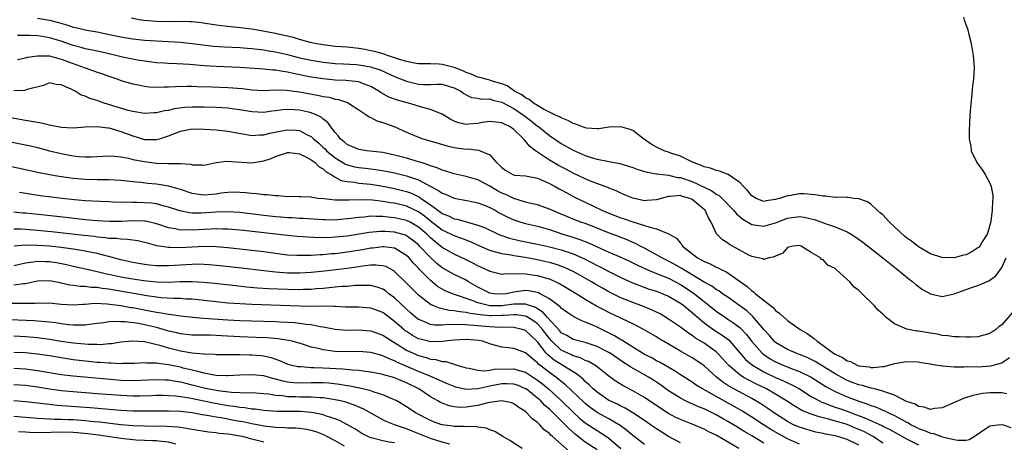
# Model space of a CAD drawing. Units: inches. Extents: x 2622000 to 2625000, y 1497000 to 1500000.
# Drawn here: x 2622130 to 2622295, y 1497132 to 1497203 of the extents above; entities that cross this region are included whole.
import ezdxf

# ---------------------------------------------------------------- set-up
doc = ezdxf.new("R2010")
doc.units = ezdxf.units.IN
doc.header["$MEASUREMENT"] = 0
doc.layers.add('LD26221497_2ft', color=215, linetype='Continuous')

msp = doc.modelspace()

# ---------------------------------------------------------------- linework, layer by layer
at = {"layer": 'LD26221497_2ft'}
for points, elevation in [([(2622133, 1497203.24), (2622135, 1497202.91), (2622136.51, 1497202.51), (2622138.07, 1497202.07), (2622139, 1497201.76), (2622139.64, 1497201.64), (2622141, 1497201.3), (2622141.26, 1497201.26), (2622143, 1497200.94), (2622145.57, 1497200.43), (2622147, 1497200.13), (2622149, 1497199.81), (2622151, 1497199.59), (2622153, 1497199.44), (2622157, 1497199.24), (2622159, 1497199.03), (2622160.77, 1497198.77), (2622162.57, 1497198.57), (2622164.44, 1497198.44), (2622167, 1497198.31), (2622168.21, 1497198.21), (2622169, 1497198.17), (2622170.04, 1497198.04), (2622171, 1497197.95), (2622171.8, 1497197.8), (2622173, 1497197.62), (2622175, 1497197.14), (2622177, 1497196.62), (2622179, 1497196.19), (2622181, 1497195.86), (2622183, 1497195.65), (2622184.4, 1497195.6), (2622186.53, 1497195.47), (2622187, 1497195.43), (2622189, 1497195.08), (2622189.29, 1497195), (2622190.57, 1497194.57), (2622193, 1497193.46), (2622195, 1497192.68), (2622197, 1497192.19), (2622197.86, 1497192.14), (2622199, 1497192.13), (2622200.16, 1497192.16), (2622201, 1497192.15), (2622202.21, 1497191.79), (2622203, 1497191.57), (2622204.12, 1497191), (2622204.6, 1497190.6), (2622205, 1497190.37), (2622205.93, 1497189.93), (2622207, 1497189.8), (2622207.66, 1497189.66), (2622209, 1497189.69), (2622209.5, 1497189.5), (2622211, 1497189.16), (2622213, 1497188.08), (2622214.62, 1497187), (2622215.97, 1497185.97), (2622217, 1497185.15), (2622217.22, 1497185), (2622219, 1497183.55), (2622221, 1497182.21), (2622223, 1497181.08), (2622225, 1497180.21), (2622226.18, 1497179.82), (2622227, 1497179.59), (2622228.77, 1497179.23), (2622229, 1497179.21), (2622229.94, 1497179), (2622230.83, 1497178.83), (2622233, 1497178.17), (2622233.86, 1497177.86), (2622235.41, 1497177.41), (2622237, 1497177.14), (2622237.11, 1497177.11), (2622239, 1497176.9), (2622240.53, 1497176.53), (2622241, 1497176.51), (2622243, 1497175.81), (2622246.28, 1497174.28), (2622247, 1497173.73), (2622247.49, 1497173.49), (2622248, 1497173), (2622249.93, 1497171), (2622250.42, 1497170.42), (2622251.51, 1497169.51), (2622253, 1497168.61), (2622253.42, 1497168.58), (2622255, 1497168.31), (2622257, 1497168.89), (2622259, 1497169.66), (2622261, 1497169.93), (2622261.82, 1497169.82), (2622263, 1497169.57), (2622263.46, 1497169.46), (2622264.76, 1497169), (2622265.15, 1497168.85), (2622267, 1497168.23), (2622268.36, 1497167.64), (2622269, 1497167.41), (2622269.71, 1497167), (2622270.49, 1497166.49), (2622271.63, 1497165.63), (2622275, 1497163.03), (2622276.11, 1497162.11), (2622277, 1497161.44), (2622277.24, 1497161.24), (2622277.56, 1497161), (2622279.44, 1497159.43), (2622280.03, 1497159), (2622280.54, 1497158.54), (2622281.69, 1497157.69), (2622283, 1497156.95), (2622285, 1497156.54), (2622287, 1497156.98), (2622290.09, 1497158.09), (2622291, 1497158.38), (2622292.42, 1497159), (2622292.84, 1497159.16), (2622294, 1497160), (2622294.72, 1497161), (2622295, 1497161.41), (2622295.73, 1497163)], 7956), ([(2622288.57, 1497203.43), (2622288.67, 1497203), (2622289.29, 1497201.29), (2622289.46, 1497200.54), (2622289.88, 1497199), (2622290.18, 1497197), (2622290.3, 1497195.7), (2622290.33, 1497195), (2622290.25, 1497193), (2622290.1, 1497191.9), (2622289.92, 1497189.92), (2622289.72, 1497188.28), (2622289.64, 1497187), (2622289.6, 1497185.6), (2622289.52, 1497184.48), (2622289.54, 1497183), (2622289.77, 1497181.77), (2622289.85, 1497181), (2622290.79, 1497179), (2622291.75, 1497177.75), (2622292.21, 1497177), (2622293, 1497175.55), (2622293.23, 1497175), (2622293.48, 1497173.48), (2622293.48, 1497173), (2622293.44, 1497172.56), (2622293.4, 1497171), (2622293.17, 1497169.17), (2622293.11, 1497168.89), (2622292.66, 1497167.35), (2622292.52, 1497167), (2622291.68, 1497165.68), (2622291.29, 1497165), (2622291.17, 1497164.83), (2622291, 1497164.69), (2622289.98, 1497164.02), (2622289, 1497163.54), (2622288.56, 1497163.44), (2622287, 1497163.03), (2622285, 1497163.06), (2622284.92, 1497163.08), (2622283, 1497163.71), (2622281, 1497164.87), (2622279.81, 1497165.81), (2622279, 1497166.4), (2622278.67, 1497166.67), (2622276.13, 1497169), (2622275.6, 1497169.6), (2622275, 1497170.21), (2622274.59, 1497170.59), (2622274.08, 1497171), (2622273, 1497172.03), (2622272.42, 1497172.42), (2622271, 1497172.92), (2622270.17, 1497173), (2622269.15, 1497173.15), (2622269, 1497173.13), (2622267.2, 1497173.2), (2622267, 1497173.17), (2622265.39, 1497173.39), (2622265, 1497173.36), (2622263.62, 1497173.62), (2622263, 1497173.63), (2622261.73, 1497173.74), (2622261, 1497173.74), (2622259.51, 1497173.51), (2622259, 1497173.45), (2622257.67, 1497173), (2622257.15, 1497172.85), (2622257, 1497172.79), (2622255.4, 1497172.6), (2622255, 1497172.5), (2622253.74, 1497173), (2622253.27, 1497173.27), (2622253, 1497173.45), (2622252.3, 1497174.3), (2622251.6, 1497175), (2622251, 1497175.68), (2622249.01, 1497177.01), (2622247.57, 1497177.57), (2622247, 1497177.67), (2622246.06, 1497178.06), (2622245, 1497178.29), (2622244.54, 1497178.54), (2622243.16, 1497179), (2622241, 1497180.09), (2622239.39, 1497180.61), (2622239, 1497180.76), (2622238.26, 1497181), (2622237, 1497181.59), (2622236.1, 1497182.1), (2622234.78, 1497183), (2622233, 1497184.38), (2622232.57, 1497184.57), (2622231, 1497185.04), (2622229, 1497184.96), (2622227.3, 1497184.7), (2622227, 1497184.69), (2622225.21, 1497184.79), (2622225, 1497184.83), (2622224.88, 1497184.88), (2622224.54, 1497185), (2622223.46, 1497185.46), (2622223, 1497185.56), (2622222.09, 1497186.09), (2622221, 1497186.5), (2622220.69, 1497186.69), (2622220, 1497187), (2622218.02, 1497187.98), (2622217, 1497188.58), (2622216.33, 1497189), (2622215.62, 1497189.62), (2622215, 1497189.88), (2622214.38, 1497190.38), (2622213.16, 1497191), (2622211.92, 1497191.92), (2622211, 1497192.25), (2622209.24, 1497192.76), (2622209, 1497192.84), (2622208.3, 1497193), (2622207.3, 1497193.3), (2622207, 1497193.35), (2622205.85, 1497193.85), (2622205, 1497194.15), (2622204.43, 1497194.43), (2622203, 1497194.97), (2622201, 1497195.49), (2622200.47, 1497195.53), (2622199, 1497195.58), (2622197, 1497195.6), (2622196.32, 1497195.68), (2622195, 1497195.97), (2622193.62, 1497196.38), (2622193, 1497196.62), (2622191.78, 1497197), (2622191.24, 1497197.24), (2622191, 1497197.28), (2622189.67, 1497197.67), (2622189, 1497197.78), (2622187.98, 1497197.98), (2622187, 1497198.14), (2622185, 1497198.37), (2622183, 1497198.52), (2622181, 1497198.76), (2622179.61, 1497199), (2622178.82, 1497199.18), (2622177, 1497199.68), (2622176, 1497200), (2622173.42, 1497200.58), (2622173, 1497200.69), (2622169.35, 1497201.35), (2622167.58, 1497201.58), (2622165, 1497201.84), (2622163.96, 1497201.96), (2622163, 1497202.08), (2622160.49, 1497202.49), (2622159, 1497202.65), (2622158.67, 1497202.67), (2622156.69, 1497202.69), (2622155, 1497202.65), (2622153, 1497202.7), (2622150.88, 1497202.88), (2622150.06, 1497203), (2622148.72, 1497203.28)], 7954), ([(2622297, 1497154.13), (2622295, 1497151.79), (2622294.53, 1497151.47), (2622294, 1497151), (2622293, 1497150.31), (2622291, 1497149.77), (2622289.72, 1497149.72), (2622289, 1497149.67), (2622287.76, 1497149.76), (2622287, 1497149.73), (2622285.94, 1497149.94), (2622285, 1497150), (2622284.2, 1497150.2), (2622283, 1497150.37), (2622281, 1497150.69), (2622280.72, 1497150.72), (2622279.03, 1497151.03), (2622277, 1497151.94), (2622275.58, 1497153), (2622275.27, 1497153.27), (2622275, 1497153.56), (2622274.22, 1497154.22), (2622273.55, 1497155), (2622271.54, 1497157), (2622271.25, 1497157.25), (2622271, 1497157.53), (2622270.14, 1497158.14), (2622269.47, 1497159), (2622267.25, 1497161), (2622267.1, 1497161.1), (2622267, 1497161.2), (2622265.79, 1497161.79), (2622265, 1497162.67), (2622264.71, 1497162.71), (2622264.56, 1497163), (2622263, 1497163.91), (2622261.28, 1497165), (2622261, 1497165.1), (2622259.92, 1497165), (2622259, 1497164.77), (2622258.22, 1497163.78), (2622257, 1497163.29), (2622256.82, 1497163.18), (2622255.94, 1497163), (2622255, 1497162.76), (2622254.86, 1497162.86), (2622253, 1497163.24), (2622252.51, 1497163.49), (2622249.28, 1497165.28), (2622249, 1497165.5), (2622248.06, 1497166.06), (2622247.06, 1497167.06), (2622246.18, 1497169), (2622245.71, 1497169.71), (2622245.16, 1497171), (2622245, 1497171.16), (2622243, 1497172.84), (2622242.61, 1497173), (2622241.33, 1497173.33), (2622241, 1497173.46), (2622239.31, 1497173.31), (2622239, 1497173.33), (2622237.77, 1497173), (2622237.2, 1497172.8), (2622237, 1497172.75), (2622235.38, 1497172.62), (2622235, 1497172.6), (2622233, 1497173.03), (2622231.62, 1497173.62), (2622231, 1497173.85), (2622230.24, 1497174.24), (2622229, 1497174.71), (2622228.81, 1497174.81), (2622226.2, 1497175.8), (2622225, 1497176.3), (2622223, 1497177.26), (2622221.86, 1497177.86), (2622220.53, 1497178.53), (2622219.71, 1497179), (2622219, 1497179.42), (2622217.66, 1497180.34), (2622216.65, 1497181), (2622215.69, 1497181.69), (2622215, 1497182.59), (2622214.76, 1497182.76), (2622214.62, 1497183), (2622213, 1497184.59), (2622212.43, 1497185), (2622211.44, 1497185.44), (2622211, 1497185.71), (2622209, 1497185.93), (2622207.72, 1497185.72), (2622207, 1497185.59), (2622205.45, 1497185.45), (2622205, 1497185.42), (2622203.7, 1497185.7), (2622203, 1497185.98), (2622202.3, 1497186.3), (2622201, 1497187.13), (2622200.82, 1497187.18), (2622199, 1497187.94), (2622197.76, 1497188.24), (2622195.34, 1497189), (2622193.49, 1497189.49), (2622192.01, 1497190.01), (2622190.72, 1497190.72), (2622190.34, 1497191), (2622189, 1497191.8), (2622187.76, 1497192.24), (2622187, 1497192.56), (2622185.28, 1497192.72), (2622184.8, 1497192.8), (2622183, 1497192.86), (2622181, 1497193.07), (2622179, 1497193.38), (2622175.97, 1497193.97), (2622175, 1497194.2), (2622174.28, 1497194.28), (2622173, 1497194.53), (2622172.54, 1497194.54), (2622171, 1497194.7), (2622166.97, 1497194.97), (2622163, 1497195.13), (2622161, 1497195.25), (2622158.54, 1497195.46), (2622156.42, 1497195.58), (2622155, 1497195.62), (2622154.31, 1497195.69), (2622153, 1497195.78), (2622151, 1497196.05), (2622149.77, 1497196.23), (2622147.29, 1497196.71), (2622146.13, 1497197), (2622143.58, 1497197.58), (2622143, 1497197.7), (2622141.94, 1497197.94), (2622141, 1497198.12), (2622140.32, 1497198.32), (2622139, 1497198.67), (2622137, 1497199.39), (2622135, 1497199.98), (2622133.83, 1497200.17), (2622133, 1497200.27), (2622131.66, 1497200.34), (2622131, 1497200.33), (2622129.65, 1497200.35)], 7958), ([(2622129.66, 1497196.34), (2622131, 1497196.6), (2622131.31, 1497196.69), (2622133, 1497196.96), (2622135, 1497196.92), (2622137, 1497196.38), (2622139, 1497195.62), (2622140.82, 1497195), (2622141, 1497194.92), (2622142.43, 1497194.43), (2622143, 1497194.21), (2622143.9, 1497193.9), (2622145, 1497193.5), (2622146.49, 1497193), (2622147, 1497192.81), (2622149, 1497192.21), (2622149.95, 1497192.05), (2622151, 1497191.83), (2622151.74, 1497191.74), (2622153, 1497191.67), (2622154.27, 1497191.73), (2622155, 1497191.72), (2622156.19, 1497191.81), (2622158.14, 1497191.86), (2622159, 1497191.85), (2622159.81, 1497191.81), (2622162.26, 1497191.74), (2622165, 1497191.62), (2622167.43, 1497191.43), (2622169, 1497191.24), (2622171, 1497191.14), (2622173, 1497191.2), (2622174.84, 1497191.16), (2622177, 1497190.87), (2622180.29, 1497190.29), (2622181, 1497190.13), (2622181.97, 1497189.97), (2622183, 1497189.67), (2622183.59, 1497189.59), (2622185.08, 1497189.08), (2622185.25, 1497189), (2622187, 1497187.89), (2622188.32, 1497187), (2622188.69, 1497186.69), (2622189, 1497186.57), (2622190, 1497186), (2622191, 1497185.72), (2622193.02, 1497185.02), (2622195, 1497184.12), (2622197, 1497183.26), (2622197.76, 1497183), (2622198.74, 1497182.74), (2622201.83, 1497181.83), (2622203, 1497181.57), (2622205, 1497181.29), (2622205.3, 1497181.3), (2622207.11, 1497181.11), (2622207.38, 1497181), (2622209, 1497180.3), (2622210.13, 1497179), (2622210.6, 1497178.6), (2622211, 1497178.18), (2622211.7, 1497177.7), (2622212.85, 1497177), (2622213, 1497176.94), (2622213.08, 1497176.92), (2622215, 1497176.76), (2622217, 1497176.38), (2622218.03, 1497175.97), (2622219, 1497175.52), (2622219.98, 1497175), (2622220.63, 1497174.63), (2622221, 1497174.45), (2622221.91, 1497173.91), (2622223.22, 1497173.22), (2622225, 1497172.34), (2622227.8, 1497171), (2622229, 1497170.5), (2622231, 1497169.75), (2622231.58, 1497169.58), (2622233, 1497169.07), (2622235, 1497168.47), (2622235.86, 1497168.14), (2622237, 1497167.91), (2622238.9, 1497167.1), (2622239.07, 1497167.07), (2622239.12, 1497167), (2622240.34, 1497166.34), (2622241, 1497165.49), (2622241.24, 1497165.24), (2622241.36, 1497165), (2622243.9, 1497163), (2622244.63, 1497162.63), (2622245, 1497162.39), (2622245.99, 1497161.99), (2622247, 1497161.47), (2622247.34, 1497161.34), (2622247.97, 1497161), (2622248.68, 1497160.68), (2622249, 1497160.48), (2622252.2, 1497158.2), (2622253, 1497157.49), (2622253.31, 1497157.31), (2622253.64, 1497157), (2622256.62, 1497154.62), (2622257, 1497154.19), (2622257.69, 1497153.69), (2622259, 1497152.49), (2622261.15, 1497151), (2622262.3, 1497150.3), (2622263.49, 1497149.49), (2622263.97, 1497149), (2622265, 1497148.31), (2622266.72, 1497147), (2622267, 1497146.83), (2622268.26, 1497146.26), (2622269, 1497145.74), (2622269.59, 1497145.59), (2622270.68, 1497145), (2622271, 1497144.89), (2622272.7, 1497144.7), (2622273, 1497144.62), (2622273.41, 1497144.59), (2622275, 1497144.77), (2622275.25, 1497144.75), (2622277, 1497145.26), (2622279, 1497145.63), (2622281, 1497145.56), (2622281.45, 1497145.45), (2622283, 1497145.2), (2622283.16, 1497145.16), (2622284.24, 1497145), (2622285, 1497144.87), (2622285.12, 1497144.88), (2622287, 1497144.74), (2622288.7, 1497144.7), (2622289.25, 1497144.75), (2622291, 1497144.74), (2622293.13, 1497144.87), (2622295, 1497145.36), (2622296.3, 1497146.3)], 7960), ([(2622295.83, 1497140.17), (2622295, 1497140.33), (2622293, 1497140.34), (2622291.78, 1497140.22), (2622291, 1497140.09), (2622290.11, 1497139.89), (2622288.59, 1497139.41), (2622285, 1497137.85), (2622283.7, 1497137.7), (2622283, 1497137.54), (2622281.96, 1497137.96), (2622281, 1497138.05), (2622280.44, 1497138.44), (2622279, 1497138.92), (2622277, 1497139.94), (2622275.62, 1497140.38), (2622275, 1497140.65), (2622273.59, 1497141), (2622273.13, 1497141.13), (2622273, 1497141.14), (2622271.57, 1497141.57), (2622271, 1497141.68), (2622270.05, 1497142.05), (2622269, 1497142.44), (2622268.63, 1497142.63), (2622267, 1497143.52), (2622263.63, 1497145.63), (2622263, 1497145.97), (2622262.3, 1497146.3), (2622261, 1497146.81), (2622260.44, 1497147), (2622259, 1497147.63), (2622257, 1497148.81), (2622256.78, 1497149), (2622255.96, 1497149.96), (2622255, 1497151.01), (2622253.19, 1497153.19), (2622253, 1497153.34), (2622252.14, 1497154.14), (2622251, 1497154.98), (2622249, 1497156.39), (2622248.1, 1497157), (2622247.46, 1497157.46), (2622247, 1497157.71), (2622246.27, 1497158.27), (2622245, 1497158.95), (2622243, 1497160.19), (2622241.59, 1497161), (2622241.24, 1497161.24), (2622239.96, 1497161.96), (2622239, 1497162.46), (2622237.88, 1497163), (2622237, 1497163.53), (2622235.86, 1497164.14), (2622235, 1497164.63), (2622234.26, 1497165), (2622233.44, 1497165.45), (2622233, 1497165.62), (2622232.04, 1497166.04), (2622230.61, 1497166.61), (2622228.66, 1497167.34), (2622227, 1497168.01), (2622225, 1497168.76), (2622224.3, 1497169), (2622223.37, 1497169.37), (2622221.94, 1497169.94), (2622221, 1497170.36), (2622219.42, 1497171), (2622219, 1497171.2), (2622217, 1497171.89), (2622215.86, 1497172.14), (2622215, 1497172.37), (2622213, 1497172.97), (2622211.65, 1497173.65), (2622211, 1497173.9), (2622210.29, 1497174.29), (2622209, 1497175.03), (2622207, 1497176.11), (2622205, 1497176.7), (2622203, 1497177.13), (2622201.59, 1497177.59), (2622201, 1497177.73), (2622200.14, 1497178.14), (2622199, 1497178.48), (2622198.65, 1497178.65), (2622197.44, 1497179), (2622197, 1497179.15), (2622195, 1497179.76), (2622193, 1497180.28), (2622191, 1497180.69), (2622188.31, 1497181), (2622187, 1497181.2), (2622185, 1497182.05), (2622184.51, 1497182.51), (2622183.87, 1497183), (2622183.51, 1497183.51), (2622183, 1497184.05), (2622182.27, 1497185), (2622181.76, 1497185.76), (2622181, 1497186.32), (2622180.65, 1497186.65), (2622179.92, 1497187), (2622179, 1497187.37), (2622178.55, 1497187.45), (2622177, 1497187.81), (2622176.13, 1497187.87), (2622175, 1497187.91), (2622174.15, 1497187.85), (2622173, 1497187.69), (2622172.37, 1497187.63), (2622171, 1497187.44), (2622169, 1497187.51), (2622167, 1497187.85), (2622166.03, 1497187.97), (2622165, 1497188.13), (2622163, 1497188.25), (2622161, 1497188.32), (2622159, 1497188.33), (2622157.75, 1497188.25), (2622155.98, 1497188.02), (2622155, 1497187.78), (2622154.31, 1497187.7), (2622153, 1497187.39), (2622152.61, 1497187.39), (2622151, 1497187.28), (2622149, 1497187.57), (2622148.24, 1497187.76), (2622144.18, 1497189), (2622143.31, 1497189.31), (2622143, 1497189.44), (2622141.79, 1497189.79), (2622141, 1497190.19), (2622140.34, 1497190.34), (2622139.3, 1497191), (2622138.66, 1497191.34), (2622137, 1497192.06), (2622136.11, 1497192.11), (2622135, 1497192.38), (2622134.02, 1497191.98), (2622131.27, 1497191.27), (2622131, 1497191.16), (2622130.87, 1497191.13), (2622129, 1497191.06)], 7962), ([(2622126.88, 1497186.88), (2622131, 1497186.15), (2622131.99, 1497185.99), (2622133, 1497185.78), (2622133.68, 1497185.68), (2622135, 1497185.35), (2622135.32, 1497185.32), (2622137.04, 1497184.96), (2622139, 1497184.85), (2622141, 1497185.01), (2622143, 1497185.09), (2622144.83, 1497184.83), (2622145, 1497184.83), (2622145.22, 1497184.78), (2622147, 1497184.23), (2622149, 1497183.48), (2622151, 1497182.89), (2622153, 1497182.86), (2622153.48, 1497183), (2622155, 1497183.48), (2622157, 1497184.28), (2622159, 1497184.68), (2622161, 1497184.64), (2622163, 1497184.49), (2622165, 1497184.29), (2622167.76, 1497183.76), (2622169, 1497183.58), (2622170.31, 1497183.69), (2622171, 1497183.69), (2622172.03, 1497183.97), (2622173.71, 1497184.29), (2622175, 1497184.52), (2622176.44, 1497184.44), (2622177, 1497184.38), (2622178.32, 1497183.68), (2622179, 1497183.37), (2622179.38, 1497183), (2622180.25, 1497182.25), (2622181, 1497181.57), (2622181.3, 1497181.3), (2622181.56, 1497181), (2622183, 1497179.79), (2622184.74, 1497178.74), (2622185, 1497178.64), (2622186.32, 1497178.32), (2622187, 1497178.2), (2622188.08, 1497178.08), (2622189.85, 1497177.85), (2622191.56, 1497177.56), (2622193, 1497177.27), (2622195, 1497176.81), (2622195.32, 1497176.68), (2622197, 1497176.11), (2622198.94, 1497175.06), (2622200.35, 1497174.35), (2622201, 1497173.86), (2622201.64, 1497173.64), (2622203, 1497173.05), (2622205.4, 1497172.6), (2622207, 1497172.27), (2622208.18, 1497171.82), (2622209, 1497171.48), (2622209.88, 1497171), (2622210.58, 1497170.58), (2622211.89, 1497169.89), (2622213, 1497169.39), (2622214.19, 1497169), (2622215, 1497168.76), (2622217, 1497168.31), (2622219, 1497167.75), (2622221.28, 1497167), (2622222.6, 1497166.6), (2622224.11, 1497166.11), (2622225.56, 1497165.56), (2622229, 1497163.98), (2622231, 1497163.11), (2622232.45, 1497162.45), (2622233, 1497162.2), (2622233.79, 1497161.79), (2622235.51, 1497161), (2622237, 1497160.39), (2622238, 1497160), (2622239, 1497159.58), (2622240.16, 1497159), (2622241, 1497158.56), (2622243.16, 1497157.16), (2622245, 1497155.67), (2622245.86, 1497155), (2622247, 1497154.05), (2622248.58, 1497153), (2622249, 1497152.73), (2622249.96, 1497152.04), (2622251, 1497151.31), (2622251.17, 1497151.17), (2622252.12, 1497150.12), (2622253, 1497148.97), (2622254.74, 1497147), (2622254.88, 1497146.88), (2622256.07, 1497146.07), (2622257, 1497145.56), (2622257.39, 1497145.39), (2622258.27, 1497145), (2622259.49, 1497144.51), (2622261, 1497143.96), (2622263, 1497143), (2622264.2, 1497142.2), (2622265.42, 1497141.42), (2622266.17, 1497141), (2622267, 1497140.57), (2622269, 1497139.7), (2622271, 1497138.93), (2622272.47, 1497138.47), (2622273, 1497138.23), (2622273.94, 1497137.94), (2622275, 1497137.46), (2622275.33, 1497137.33), (2622275.96, 1497137), (2622277, 1497136.53), (2622278.08, 1497135.92), (2622279, 1497135.43), (2622279.3, 1497135.3), (2622279.77, 1497135), (2622280.59, 1497134.59), (2622281, 1497134.36), (2622282.03, 1497134.03), (2622283, 1497133.57), (2622283.51, 1497133.51), (2622284.87, 1497133), (2622285.06, 1497132.94), (2622287, 1497132.53), (2622287.62, 1497132.38), (2622289, 1497132.43), (2622289.5, 1497132.5), (2622290.38, 1497133), (2622292.34, 1497134.34), (2622293, 1497134.81), (2622294.35, 1497135), (2622295, 1497135.06), (2622295.23, 1497135), (2622296.54, 1497134.54)], 7964), ([(2622127, 1497182.75), (2622130.16, 1497182.16), (2622131.81, 1497181.81), (2622133, 1497181.53), (2622135.04, 1497181), (2622137, 1497180.52), (2622139, 1497180.15), (2622139.94, 1497180.06), (2622141, 1497179.99), (2622142.01, 1497179.99), (2622143, 1497180.06), (2622145, 1497180.15), (2622145.91, 1497180.09), (2622147, 1497179.96), (2622148.26, 1497179.74), (2622149, 1497179.55), (2622151, 1497179.17), (2622153, 1497178.94), (2622154.88, 1497178.88), (2622155, 1497178.87), (2622156.88, 1497178.88), (2622157, 1497178.85), (2622158.75, 1497178.75), (2622159, 1497178.66), (2622160.65, 1497178.65), (2622161, 1497178.6), (2622162.99, 1497179.01), (2622164.75, 1497179.25), (2622169, 1497178.99), (2622171, 1497179.28), (2622172.28, 1497179.72), (2622173, 1497180.03), (2622175, 1497180.69), (2622175.32, 1497180.68), (2622177, 1497180.48), (2622177.94, 1497180.06), (2622179, 1497179.49), (2622179.64, 1497179), (2622180.3, 1497178.3), (2622181, 1497177.94), (2622181.48, 1497177.48), (2622182.33, 1497177), (2622183, 1497176.56), (2622184.03, 1497176.03), (2622185, 1497175.84), (2622186.28, 1497175.72), (2622187, 1497175.58), (2622189, 1497175.36), (2622191, 1497175.04), (2622193, 1497174.66), (2622195, 1497174.17), (2622195.85, 1497173.85), (2622197.19, 1497173.19), (2622197.44, 1497173), (2622199, 1497171.92), (2622200.27, 1497171), (2622200.71, 1497170.71), (2622201, 1497170.46), (2622202.05, 1497170.05), (2622203, 1497169.57), (2622203.49, 1497169.49), (2622207, 1497168.52), (2622208.1, 1497168.1), (2622210.41, 1497167), (2622210.82, 1497166.82), (2622212.32, 1497166.32), (2622213.94, 1497165.94), (2622217, 1497165.34), (2622219, 1497164.88), (2622221, 1497164.35), (2622222, 1497164), (2622223, 1497163.68), (2622224.87, 1497162.87), (2622226.19, 1497162.19), (2622227, 1497161.75), (2622227.5, 1497161.5), (2622229, 1497160.7), (2622231, 1497159.71), (2622232.86, 1497158.86), (2622234.3, 1497158.3), (2622235.78, 1497157.78), (2622237, 1497157.41), (2622238.07, 1497157), (2622239, 1497156.59), (2622241, 1497155.42), (2622241.57, 1497155), (2622242.34, 1497154.34), (2622243, 1497153.85), (2622243.43, 1497153.43), (2622245, 1497152.11), (2622246.8, 1497150.8), (2622248.03, 1497150.03), (2622249.17, 1497149.17), (2622249.33, 1497149), (2622251.96, 1497145.96), (2622253.09, 1497145), (2622255, 1497143.89), (2622255.59, 1497143.59), (2622257, 1497142.94), (2622258.35, 1497142.35), (2622259, 1497142.02), (2622259.71, 1497141.71), (2622261, 1497141), (2622263, 1497139.76), (2622264.38, 1497139), (2622264.79, 1497138.79), (2622265, 1497138.72), (2622266.22, 1497138.22), (2622267, 1497137.97), (2622267.71, 1497137.71), (2622269.2, 1497137.2), (2622269.67, 1497137), (2622272.1, 1497136.1), (2622274.84, 1497134.84), (2622275, 1497134.75), (2622276.17, 1497134.17), (2622279, 1497132.6), (2622279.78, 1497132.22), (2622281, 1497131.6)], 7966), ([(2622275, 1497131.91), (2622273.41, 1497133), (2622273.15, 1497133.15), (2622271.84, 1497133.84), (2622271, 1497134.22), (2622270.44, 1497134.44), (2622269, 1497135.04), (2622266.1, 1497135.9), (2622265, 1497136.16), (2622264.3, 1497136.3), (2622263, 1497136.75), (2622261.4, 1497137.4), (2622260.14, 1497138.14), (2622258.84, 1497139), (2622257, 1497140.12), (2622255.45, 1497141), (2622253.81, 1497141.81), (2622252.48, 1497142.48), (2622251.56, 1497143), (2622251, 1497143.37), (2622249.07, 1497145), (2622248.1, 1497146.1), (2622247.26, 1497147), (2622247, 1497147.24), (2622245, 1497148.67), (2622243.55, 1497149.55), (2622243, 1497149.97), (2622242.36, 1497150.36), (2622241, 1497151.37), (2622239, 1497152.74), (2622237.59, 1497153.59), (2622237, 1497153.88), (2622236.25, 1497154.25), (2622234.83, 1497154.83), (2622233, 1497155.49), (2622231, 1497156.32), (2622229, 1497157.32), (2622227.91, 1497157.91), (2622226.65, 1497158.65), (2622226.07, 1497159), (2622224.11, 1497160.11), (2622223, 1497160.71), (2622222.4, 1497161), (2622221.43, 1497161.43), (2622219.95, 1497161.95), (2622219, 1497162.22), (2622218.37, 1497162.37), (2622217, 1497162.67), (2622216.71, 1497162.71), (2622214.95, 1497163.05), (2622213, 1497163.35), (2622212.56, 1497163.44), (2622211, 1497163.67), (2622210.01, 1497163.99), (2622209, 1497164.25), (2622207.3, 1497165), (2622205.72, 1497165.72), (2622205, 1497165.99), (2622204.28, 1497166.28), (2622203, 1497166.71), (2622202.44, 1497167), (2622201, 1497167.67), (2622199, 1497169.2), (2622198.01, 1497170.01), (2622197, 1497170.74), (2622195, 1497171.7), (2622193, 1497172.18), (2622192.28, 1497172.28), (2622191, 1497172.5), (2622189.29, 1497172.71), (2622187.22, 1497172.78), (2622185.29, 1497172.71), (2622185, 1497172.68), (2622183.29, 1497172.71), (2622183, 1497172.69), (2622181.09, 1497172.91), (2622180.17, 1497173), (2622179.14, 1497173.14), (2622179, 1497173.2), (2622177.25, 1497173.25), (2622177, 1497173.28), (2622175.3, 1497173.3), (2622175, 1497173.28), (2622173.43, 1497173.43), (2622173, 1497173.42), (2622171.6, 1497173.6), (2622171, 1497173.6), (2622169.78, 1497173.78), (2622169, 1497173.8), (2622167.95, 1497173.95), (2622166.03, 1497174.03), (2622165, 1497173.99), (2622163.87, 1497173.87), (2622163, 1497173.73), (2622161, 1497173.55), (2622159.71, 1497173.71), (2622159, 1497173.81), (2622157, 1497174.47), (2622156.61, 1497174.61), (2622155, 1497175.07), (2622153, 1497175.39), (2622151.52, 1497175.52), (2622150.33, 1497175.67), (2622149, 1497175.79), (2622147, 1497176.01), (2622145, 1497176.11), (2622144.12, 1497176.12), (2622143, 1497176.11), (2622141, 1497176.17), (2622139, 1497176.35), (2622136.65, 1497176.65), (2622135, 1497176.93), (2622133.27, 1497177.27), (2622131, 1497177.81), (2622128.38, 1497178.38)], 7968), ([(2622271, 1497131.54), (2622269, 1497132.52), (2622267.48, 1497133), (2622267, 1497133.12), (2622265.4, 1497133.4), (2622265, 1497133.51), (2622263.77, 1497133.77), (2622263, 1497133.95), (2622261, 1497134.56), (2622260.02, 1497135), (2622259, 1497135.52), (2622257, 1497136.81), (2622255.71, 1497137.71), (2622254.51, 1497138.51), (2622253.7, 1497139), (2622253, 1497139.39), (2622249.36, 1497141.36), (2622249, 1497141.6), (2622248.13, 1497142.13), (2622247.02, 1497143.02), (2622245, 1497144.88), (2622243.75, 1497145.75), (2622243, 1497146.23), (2622241, 1497147.37), (2622240.09, 1497147.91), (2622238.19, 1497149), (2622237.44, 1497149.44), (2622237, 1497149.73), (2622234.94, 1497150.94), (2622233, 1497151.91), (2622232.29, 1497152.29), (2622231, 1497152.87), (2622229, 1497153.84), (2622228.23, 1497154.23), (2622226.92, 1497154.92), (2622225, 1497156.03), (2622223.48, 1497157), (2622220.68, 1497158.68), (2622220.03, 1497159), (2622219, 1497159.44), (2622218.41, 1497159.59), (2622217, 1497160.01), (2622216.1, 1497160.1), (2622215, 1497160.28), (2622213.65, 1497160.35), (2622213, 1497160.26), (2622211.69, 1497160.31), (2622211, 1497160.21), (2622209, 1497160.73), (2622208.84, 1497160.84), (2622207, 1497161.69), (2622206.15, 1497162.15), (2622205, 1497162.7), (2622203, 1497163.61), (2622201, 1497164.76), (2622200.72, 1497165), (2622199.75, 1497165.75), (2622199, 1497166.39), (2622198.38, 1497167), (2622197, 1497168.18), (2622195.58, 1497169), (2622195, 1497169.29), (2622193, 1497169.76), (2622191.85, 1497169.85), (2622191, 1497169.96), (2622189.94, 1497169.94), (2622189, 1497169.99), (2622187.86, 1497169.86), (2622187, 1497169.81), (2622185.61, 1497169.61), (2622185, 1497169.54), (2622183.39, 1497169.39), (2622183, 1497169.36), (2622181.38, 1497169.38), (2622181, 1497169.39), (2622177.63, 1497169.63), (2622177, 1497169.65), (2622175.73, 1497169.73), (2622175, 1497169.75), (2622173.85, 1497169.85), (2622173, 1497169.9), (2622171, 1497170.1), (2622167, 1497170.61), (2622165, 1497170.76), (2622163, 1497170.7), (2622160.51, 1497170.51), (2622159, 1497170.53), (2622158.56, 1497170.56), (2622156.89, 1497170.89), (2622155, 1497171.55), (2622154.29, 1497171.71), (2622153, 1497172.08), (2622152.18, 1497172.18), (2622151, 1497172.27), (2622149.7, 1497172.3), (2622149, 1497172.29), (2622147.65, 1497172.35), (2622147, 1497172.33), (2622145.61, 1497172.39), (2622145, 1497172.4), (2622143.55, 1497172.45), (2622141, 1497172.61), (2622139.22, 1497172.78), (2622137.16, 1497173), (2622133.44, 1497173.44), (2622131.7, 1497173.7), (2622129.98, 1497173.98)], 7970), ([(2622261, 1497131.71), (2622259, 1497132.64), (2622257.46, 1497133.46), (2622256.19, 1497134.19), (2622254.95, 1497134.95), (2622253, 1497136.24), (2622251.31, 1497137.31), (2622250.05, 1497138.05), (2622247, 1497139.71), (2622245.33, 1497140.67), (2622244.72, 1497141), (2622243.66, 1497141.66), (2622243, 1497142.12), (2622241, 1497143.35), (2622240.02, 1497144.02), (2622237.5, 1497145.5), (2622237, 1497145.75), (2622236.2, 1497146.2), (2622235, 1497146.79), (2622234.65, 1497147), (2622233, 1497148.02), (2622231.18, 1497149.18), (2622231, 1497149.27), (2622229.93, 1497149.93), (2622227, 1497151.37), (2622226.31, 1497151.69), (2622225, 1497152.24), (2622224.42, 1497152.43), (2622223.09, 1497153.09), (2622221.9, 1497153.9), (2622221, 1497154.54), (2622220.79, 1497154.79), (2622219, 1497156.13), (2622217.45, 1497157), (2622217.15, 1497157.15), (2622217, 1497157.2), (2622215.48, 1497157.48), (2622215, 1497157.52), (2622213, 1497157.23), (2622211.81, 1497157), (2622211, 1497156.89), (2622209.7, 1497157), (2622209, 1497157.1), (2622207, 1497158.12), (2622205.43, 1497159), (2622205, 1497159.25), (2622203, 1497160.21), (2622201, 1497161.33), (2622200.07, 1497162.07), (2622199, 1497163.06), (2622197.18, 1497165), (2622197, 1497165.18), (2622196.01, 1497166.01), (2622195, 1497166.72), (2622194.81, 1497166.81), (2622194.22, 1497167), (2622193, 1497167.35), (2622191.42, 1497167.42), (2622191, 1497167.45), (2622190.56, 1497167.44), (2622188.74, 1497167.26), (2622185, 1497166.68), (2622183, 1497166.46), (2622182.42, 1497166.42), (2622180.38, 1497166.38), (2622178.46, 1497166.46), (2622176.61, 1497166.61), (2622175, 1497166.76), (2622167.58, 1497167.58), (2622167, 1497167.66), (2622165, 1497167.84), (2622164.16, 1497167.84), (2622163, 1497167.88), (2622162.18, 1497167.82), (2622161, 1497167.79), (2622159, 1497167.66), (2622158.3, 1497167.7), (2622157, 1497167.68), (2622156.11, 1497167.89), (2622155, 1497168.06), (2622153.38, 1497168.62), (2622152.8, 1497168.8), (2622151.16, 1497169.16), (2622151, 1497169.18), (2622149, 1497169.23), (2622147.14, 1497169.14), (2622145.11, 1497169.11), (2622143, 1497169.22), (2622141, 1497169.41), (2622137.78, 1497169.78), (2622134.17, 1497170.17), (2622131, 1497170.49), (2622130.52, 1497170.52), (2622129, 1497170.68)], 7972), ([(2622255, 1497131.91), (2622253, 1497133.12), (2622251.81, 1497133.81), (2622251, 1497134.33), (2622250.57, 1497134.57), (2622249.9, 1497135), (2622249, 1497135.54), (2622248.06, 1497136.06), (2622247, 1497136.66), (2622246.33, 1497137), (2622245.42, 1497137.42), (2622245, 1497137.64), (2622244.03, 1497138.02), (2622243, 1497138.51), (2622242.64, 1497138.64), (2622241.88, 1497139), (2622241, 1497139.44), (2622239, 1497140.66), (2622237.67, 1497141.67), (2622236.47, 1497142.47), (2622235.62, 1497143), (2622234.18, 1497143.82), (2622232.65, 1497144.65), (2622232.17, 1497145), (2622231.45, 1497145.45), (2622229.21, 1497147), (2622229, 1497147.13), (2622227, 1497148.13), (2622225, 1497148.78), (2622224.1, 1497149), (2622223, 1497149.31), (2622221.95, 1497149.95), (2622221, 1497150.45), (2622220.75, 1497150.75), (2622218.67, 1497153), (2622217.91, 1497153.91), (2622217, 1497154.47), (2622216.68, 1497154.68), (2622215, 1497155.26), (2622214.77, 1497155.23), (2622213, 1497155.25), (2622211, 1497154.98), (2622208.98, 1497154.98), (2622207, 1497155.47), (2622206.21, 1497155.79), (2622202.72, 1497157), (2622201.5, 1497157.5), (2622201, 1497157.77), (2622200.22, 1497158.22), (2622199, 1497159.21), (2622197.13, 1497161.13), (2622197, 1497161.29), (2622196.15, 1497162.15), (2622195.44, 1497163), (2622195, 1497163.43), (2622193.96, 1497164.04), (2622193, 1497164.63), (2622191.16, 1497164.84), (2622191, 1497164.88), (2622189.35, 1497164.65), (2622189, 1497164.64), (2622187.62, 1497164.38), (2622185, 1497163.96), (2622183, 1497163.71), (2622182.33, 1497163.67), (2622181, 1497163.54), (2622180.47, 1497163.53), (2622179, 1497163.42), (2622178.57, 1497163.43), (2622177, 1497163.39), (2622176.58, 1497163.42), (2622175, 1497163.49), (2622173, 1497163.73), (2622171, 1497164.01), (2622169, 1497164.26), (2622165, 1497164.68), (2622163, 1497164.85), (2622161, 1497164.9), (2622159, 1497164.82), (2622157, 1497164.71), (2622155.24, 1497164.76), (2622155, 1497164.75), (2622153.06, 1497165.06), (2622151.47, 1497165.47), (2622151, 1497165.62), (2622149.86, 1497165.87), (2622149, 1497165.98), (2622148.11, 1497166.11), (2622147, 1497166.13), (2622146.25, 1497166.25), (2622145, 1497166.29), (2622144.4, 1497166.4), (2622143, 1497166.51), (2622142.58, 1497166.58), (2622140.78, 1497166.78), (2622135.37, 1497167.37), (2622132.34, 1497167.66), (2622131, 1497167.76), (2622130.19, 1497167.81), (2622129, 1497167.81)], 7974), ([(2622250.8, 1497131), (2622247, 1497133.23), (2622245.79, 1497133.79), (2622245, 1497134.24), (2622244.46, 1497134.46), (2622243.28, 1497135), (2622241, 1497135.87), (2622240.23, 1497136.23), (2622239, 1497136.89), (2622237.7, 1497137.7), (2622235, 1497139.56), (2622233, 1497140.71), (2622231.48, 1497141.48), (2622230.24, 1497142.24), (2622229, 1497143.15), (2622227, 1497144.73), (2622226.62, 1497145), (2622225.59, 1497145.59), (2622225, 1497145.8), (2622224.21, 1497146.21), (2622223, 1497146.58), (2622222.72, 1497146.72), (2622222.11, 1497147), (2622221, 1497147.54), (2622219.4, 1497149), (2622219, 1497149.45), (2622217.84, 1497151), (2622217, 1497151.92), (2622216.38, 1497152.38), (2622215.16, 1497153.16), (2622215, 1497153.21), (2622213.45, 1497153.45), (2622213, 1497153.46), (2622211.36, 1497153.36), (2622211, 1497153.32), (2622209.28, 1497153.28), (2622209, 1497153.28), (2622207.42, 1497153.42), (2622207, 1497153.51), (2622205.67, 1497153.67), (2622205, 1497153.85), (2622203.93, 1497153.93), (2622203, 1497154.14), (2622202.18, 1497154.18), (2622201, 1497154.46), (2622200.54, 1497154.54), (2622199.41, 1497155), (2622199, 1497155.19), (2622197, 1497156.74), (2622195.87, 1497157.87), (2622194.89, 1497158.89), (2622193, 1497160.74), (2622192.85, 1497160.85), (2622191.54, 1497161.54), (2622191, 1497161.69), (2622189.81, 1497161.81), (2622189, 1497161.77), (2622187.62, 1497161.62), (2622187, 1497161.51), (2622185, 1497161.23), (2622181.21, 1497160.79), (2622179, 1497160.55), (2622177, 1497160.44), (2622175, 1497160.47), (2622173, 1497160.61), (2622171, 1497160.82), (2622167.29, 1497161.29), (2622163.7, 1497161.7), (2622161.86, 1497161.86), (2622161, 1497161.91), (2622159.93, 1497161.93), (2622159, 1497161.92), (2622155, 1497161.69), (2622153.68, 1497161.68), (2622153, 1497161.7), (2622151.8, 1497161.8), (2622151, 1497161.9), (2622149, 1497162.24), (2622147, 1497162.68), (2622145, 1497163.23), (2622144.72, 1497163.28), (2622143, 1497163.74), (2622142.1, 1497163.9), (2622141, 1497164.14), (2622139.65, 1497164.35), (2622139, 1497164.47), (2622137, 1497164.73), (2622135, 1497164.95), (2622133, 1497165.1), (2622131, 1497165.13), (2622129.05, 1497164.95)], 7976), ([(2622241, 1497131.98), (2622239, 1497133), (2622237, 1497134.28), (2622235.99, 1497135), (2622235, 1497135.68), (2622233, 1497137), (2622231.75, 1497137.75), (2622231, 1497138.1), (2622230.42, 1497138.42), (2622229.17, 1497139), (2622229, 1497139.09), (2622227, 1497140.44), (2622226.35, 1497141), (2622225.69, 1497141.69), (2622225, 1497142.28), (2622224.65, 1497142.65), (2622223.55, 1497143.55), (2622223, 1497143.85), (2622219.81, 1497145.81), (2622218.71, 1497146.71), (2622218.46, 1497147), (2622217, 1497148.92), (2622215.91, 1497149.91), (2622215, 1497150.81), (2622214.43, 1497151), (2622213, 1497151.32), (2622211.36, 1497151.36), (2622210.67, 1497151.33), (2622209, 1497151.41), (2622207.54, 1497151.54), (2622206.32, 1497151.68), (2622204.19, 1497151.81), (2622203, 1497151.76), (2622202.2, 1497151.8), (2622201, 1497151.69), (2622199.72, 1497151.72), (2622199, 1497151.85), (2622197.49, 1497152.51), (2622197, 1497152.69), (2622196.58, 1497153), (2622195.73, 1497153.73), (2622195, 1497154.38), (2622193, 1497156.28), (2622192.02, 1497157), (2622191.45, 1497157.45), (2622191, 1497157.74), (2622190.08, 1497158.08), (2622189, 1497158.36), (2622188.39, 1497158.39), (2622187, 1497158.37), (2622186.35, 1497158.35), (2622185, 1497158.22), (2622184.19, 1497158.19), (2622183, 1497158.08), (2622182, 1497158), (2622181, 1497157.89), (2622179.8, 1497157.8), (2622179, 1497157.72), (2622177.69, 1497157.68), (2622177, 1497157.65), (2622175, 1497157.69), (2622171.82, 1497157.82), (2622169.93, 1497157.93), (2622168.09, 1497158.09), (2622166.29, 1497158.29), (2622162.71, 1497158.71), (2622160.9, 1497158.9), (2622159, 1497159), (2622156.96, 1497158.96), (2622155, 1497158.88), (2622153, 1497158.91), (2622150.87, 1497159.13), (2622149, 1497159.41), (2622147, 1497159.76), (2622145, 1497160.21), (2622144.34, 1497160.34), (2622143, 1497160.68), (2622141.54, 1497161), (2622139, 1497161.59), (2622137.87, 1497161.87), (2622136.18, 1497162.18), (2622135, 1497162.34), (2622134.34, 1497162.34), (2622133, 1497162.4), (2622132.27, 1497162.27), (2622131, 1497162.14), (2622129, 1497161.7)], 7978), ([(2622235, 1497131.7), (2622233.22, 1497133), (2622233, 1497133.17), (2622232.02, 1497134.02), (2622230.87, 1497134.87), (2622229, 1497135.97), (2622227, 1497137.06), (2622225.87, 1497137.87), (2622225, 1497138.54), (2622224.76, 1497138.76), (2622221.72, 1497141.72), (2622221, 1497142.25), (2622220.6, 1497142.6), (2622220.07, 1497143), (2622219, 1497143.75), (2622217.19, 1497145.19), (2622217, 1497145.4), (2622216.09, 1497146.09), (2622215, 1497147.07), (2622213, 1497147.79), (2622212.08, 1497147.92), (2622211, 1497148.01), (2622209.57, 1497148.43), (2622209, 1497148.57), (2622207.77, 1497149), (2622207.13, 1497149.13), (2622205, 1497149.3), (2622203, 1497149.18), (2622201.37, 1497149), (2622201.05, 1497148.95), (2622199.07, 1497148.93), (2622197.34, 1497149.34), (2622197, 1497149.44), (2622195.98, 1497149.98), (2622195, 1497150.63), (2622194.78, 1497150.78), (2622194.52, 1497151), (2622193, 1497152.34), (2622191, 1497153.82), (2622189, 1497154.56), (2622187, 1497154.71), (2622185, 1497154.74), (2622184.76, 1497154.76), (2622183, 1497154.84), (2622182.86, 1497154.86), (2622180.89, 1497154.89), (2622179, 1497154.86), (2622177, 1497154.9), (2622169, 1497155.17), (2622167, 1497155.27), (2622165, 1497155.41), (2622163, 1497155.61), (2622161, 1497155.86), (2622160.05, 1497155.95), (2622159, 1497156.07), (2622157.9, 1497156.1), (2622157, 1497156.17), (2622155.83, 1497156.17), (2622153.69, 1497156.31), (2622153, 1497156.39), (2622151.38, 1497156.62), (2622145.62, 1497157.62), (2622145, 1497157.74), (2622143.86, 1497157.86), (2622143, 1497158.02), (2622142.04, 1497158.04), (2622141, 1497158.18), (2622140.19, 1497158.19), (2622139, 1497158.37), (2622138.43, 1497158.43), (2622137, 1497158.79), (2622136.81, 1497158.81), (2622135, 1497159.16), (2622133, 1497159.08), (2622131, 1497158.68), (2622130.66, 1497158.66), (2622129, 1497158.43)], 7980), ([(2622128.57, 1497155.43), (2622130.62, 1497155.38), (2622132.59, 1497155.41), (2622133, 1497155.46), (2622134.57, 1497155.43), (2622135, 1497155.44), (2622137, 1497155.26), (2622139, 1497155.14), (2622140.75, 1497155.25), (2622141, 1497155.25), (2622142.62, 1497155.38), (2622144.68, 1497155.32), (2622146.99, 1497155.02), (2622148.69, 1497154.69), (2622149, 1497154.66), (2622150.39, 1497154.39), (2622152.09, 1497154.09), (2622153, 1497153.89), (2622153.8, 1497153.8), (2622155, 1497153.54), (2622155.51, 1497153.51), (2622157, 1497153.28), (2622159.07, 1497153.07), (2622160.91, 1497152.91), (2622165, 1497152.59), (2622167, 1497152.49), (2622173, 1497152.32), (2622173.72, 1497152.28), (2622175, 1497152.23), (2622176.16, 1497152.16), (2622177, 1497152.06), (2622178.11, 1497151.89), (2622179, 1497151.81), (2622180.5, 1497151.5), (2622181, 1497151.45), (2622183, 1497151.06), (2622184.89, 1497150.89), (2622187, 1497150.91), (2622189, 1497150.77), (2622191, 1497150.05), (2622191.62, 1497149.62), (2622192.57, 1497149), (2622193.61, 1497148.39), (2622195, 1497147.52), (2622196.11, 1497147), (2622197, 1497146.62), (2622198.29, 1497146.29), (2622199, 1497146.03), (2622199.94, 1497145.94), (2622201, 1497145.62), (2622201.6, 1497145.6), (2622203, 1497145.14), (2622203.13, 1497145.13), (2622203.47, 1497145), (2622205, 1497144.55), (2622205.52, 1497144.48), (2622207, 1497144.15), (2622208.03, 1497144.03), (2622209, 1497144.16), (2622209.69, 1497144.31), (2622213, 1497144.39), (2622213.9, 1497144.1), (2622215, 1497143.83), (2622215.5, 1497143.5), (2622217, 1497142.49), (2622217.84, 1497141.84), (2622218.86, 1497141), (2622221, 1497139.05), (2622223, 1497137.08), (2622224.08, 1497136.08), (2622225, 1497135.32), (2622226.39, 1497134.39), (2622227, 1497134), (2622227.64, 1497133.64), (2622228.61, 1497133), (2622229, 1497132.73), (2622231, 1497130.98)], 7982), ([(2622227, 1497130.76), (2622225, 1497132.08), (2622223.36, 1497133.36), (2622222.29, 1497134.29), (2622221.62, 1497135), (2622219.62, 1497137), (2622219, 1497137.61), (2622218.25, 1497138.25), (2622217.54, 1497139), (2622217, 1497139.48), (2622215.07, 1497141), (2622215, 1497141.05), (2622213.63, 1497141.63), (2622213, 1497141.83), (2622211.88, 1497141.88), (2622211, 1497141.86), (2622209.57, 1497141.57), (2622209, 1497141.47), (2622207, 1497141), (2622205, 1497140.89), (2622203.29, 1497141.29), (2622203, 1497141.39), (2622201.88, 1497141.88), (2622201, 1497142.24), (2622200.5, 1497142.5), (2622199.1, 1497143.1), (2622198.8, 1497143.2), (2622197, 1497143.96), (2622193.47, 1497145.47), (2622193, 1497145.72), (2622192.05, 1497146.05), (2622191, 1497146.57), (2622190.65, 1497146.65), (2622189, 1497147.13), (2622187, 1497147.28), (2622185, 1497147.24), (2622183, 1497147.3), (2622182.64, 1497147.36), (2622181, 1497147.56), (2622180.23, 1497147.77), (2622179, 1497148.03), (2622177.49, 1497148.51), (2622175.8, 1497149), (2622175.15, 1497149.15), (2622173.42, 1497149.42), (2622171.58, 1497149.58), (2622169.66, 1497149.66), (2622167, 1497149.75), (2622163.92, 1497149.92), (2622163, 1497149.99), (2622162.01, 1497150.01), (2622161, 1497150.06), (2622160.05, 1497150.05), (2622159, 1497150.06), (2622157, 1497150.24), (2622156.4, 1497150.4), (2622155, 1497150.72), (2622154.11, 1497151), (2622153, 1497151.32), (2622151, 1497151.79), (2622150.03, 1497151.97), (2622147.73, 1497152.27), (2622147, 1497152.28), (2622145.67, 1497152.33), (2622145, 1497152.26), (2622144.12, 1497152.12), (2622143, 1497152), (2622142.13, 1497151.87), (2622141, 1497151.74), (2622140.3, 1497151.7), (2622139, 1497151.72), (2622138.23, 1497151.77), (2622137, 1497151.93), (2622136.08, 1497152.08), (2622135, 1497152.21), (2622133.68, 1497152.31), (2622133, 1497152.4), (2622132.44, 1497152.44), (2622127, 1497152.66)], 7984), ([(2622222.43, 1497130.43), (2622219.54, 1497133), (2622219.24, 1497133.24), (2622219, 1497133.52), (2622218.13, 1497134.13), (2622217.4, 1497135), (2622217, 1497135.39), (2622216.04, 1497136.04), (2622215.22, 1497137), (2622215.09, 1497137.09), (2622215, 1497137.19), (2622213.86, 1497137.86), (2622213, 1497138.53), (2622212.66, 1497138.66), (2622211, 1497139.02), (2622209, 1497138.71), (2622208.67, 1497138.67), (2622207, 1497138.23), (2622205, 1497137.93), (2622203.91, 1497137.91), (2622203, 1497138), (2622202.16, 1497138.16), (2622201, 1497138.6), (2622200.72, 1497138.72), (2622200.26, 1497139), (2622199, 1497139.7), (2622197.05, 1497141), (2622195, 1497142.04), (2622194.31, 1497142.31), (2622193, 1497142.89), (2622192.64, 1497143), (2622191.33, 1497143.33), (2622191, 1497143.45), (2622190.44, 1497143.56), (2622189, 1497143.83), (2622188.08, 1497143.92), (2622187, 1497144.08), (2622185.86, 1497144.14), (2622184.32, 1497144.32), (2622181, 1497144.51), (2622179.43, 1497144.57), (2622179, 1497144.57), (2622177.31, 1497144.69), (2622177, 1497144.69), (2622176.72, 1497144.72), (2622175.49, 1497145), (2622175.11, 1497145.11), (2622173.72, 1497145.72), (2622172.23, 1497146.23), (2622171, 1497146.48), (2622170.54, 1497146.54), (2622169, 1497146.69), (2622168.68, 1497146.68), (2622167, 1497146.73), (2622166.71, 1497146.71), (2622164.71, 1497146.71), (2622163, 1497146.74), (2622162.77, 1497146.77), (2622161, 1497146.84), (2622160.87, 1497146.87), (2622158.98, 1497147.02), (2622157, 1497147.34), (2622155, 1497147.85), (2622153.75, 1497148.25), (2622151, 1497148.92), (2622149, 1497149.05), (2622147, 1497148.83), (2622145.42, 1497148.58), (2622145, 1497148.56), (2622143.57, 1497148.43), (2622143, 1497148.44), (2622141.55, 1497148.45), (2622139, 1497148.69), (2622137, 1497148.99), (2622135, 1497149.33), (2622133, 1497149.6), (2622131, 1497149.76), (2622129, 1497149.84)], 7986), ([(2622214.41, 1497131), (2622212.36, 1497132.36), (2622211.16, 1497133), (2622209.84, 1497133.84), (2622209, 1497134.16), (2622208.42, 1497134.42), (2622207, 1497134.6), (2622206.68, 1497134.68), (2622205, 1497134.65), (2622204.7, 1497134.7), (2622203, 1497134.7), (2622202.75, 1497134.75), (2622201, 1497134.97), (2622200.92, 1497135), (2622199.5, 1497135.5), (2622199, 1497135.71), (2622196.49, 1497137), (2622195.59, 1497137.59), (2622195, 1497138.01), (2622193.34, 1497139), (2622193, 1497139.19), (2622192.7, 1497139.3), (2622191, 1497140.04), (2622189.53, 1497140.47), (2622189, 1497140.67), (2622187.14, 1497141.14), (2622185.48, 1497141.48), (2622185, 1497141.54), (2622183.75, 1497141.75), (2622181.95, 1497141.95), (2622181, 1497142.01), (2622180.03, 1497142.03), (2622179, 1497142.04), (2622177, 1497142), (2622176.05, 1497142.05), (2622175, 1497142.16), (2622174.29, 1497142.29), (2622173, 1497142.64), (2622172.7, 1497142.7), (2622171, 1497143.19), (2622169, 1497143.4), (2622167, 1497143.31), (2622165, 1497143.19), (2622164.81, 1497143.19), (2622163, 1497143.27), (2622162.69, 1497143.31), (2622161, 1497143.63), (2622159.95, 1497143.95), (2622159, 1497144.14), (2622157.48, 1497144.52), (2622157, 1497144.65), (2622155, 1497145.07), (2622153.27, 1497145.27), (2622153, 1497145.33), (2622151.34, 1497145.34), (2622151, 1497145.39), (2622149.29, 1497145.29), (2622147.25, 1497145.25), (2622147, 1497145.23), (2622145.32, 1497145.32), (2622145, 1497145.31), (2622143.46, 1497145.46), (2622143, 1497145.47), (2622141.62, 1497145.62), (2622141, 1497145.68), (2622139, 1497145.91), (2622137, 1497146.2), (2622135, 1497146.54), (2622133, 1497146.84), (2622131, 1497147.04), (2622129, 1497147.14)], 7988), ([(2622202.28, 1497131.72), (2622201, 1497132.08), (2622199, 1497132.7), (2622198.19, 1497133), (2622197.36, 1497133.36), (2622195.92, 1497133.92), (2622195, 1497134.31), (2622194.46, 1497134.46), (2622192.97, 1497135), (2622191.55, 1497135.55), (2622191, 1497135.83), (2622187.69, 1497137.69), (2622187, 1497137.96), (2622186.28, 1497138.28), (2622184.77, 1497138.77), (2622183.89, 1497139), (2622183, 1497139.2), (2622181, 1497139.51), (2622180.48, 1497139.52), (2622179, 1497139.64), (2622178.37, 1497139.63), (2622177, 1497139.65), (2622176.32, 1497139.68), (2622175, 1497139.7), (2622174.16, 1497139.84), (2622173, 1497139.92), (2622171.88, 1497140.12), (2622171, 1497140.21), (2622169, 1497140.34), (2622167.68, 1497140.32), (2622167, 1497140.36), (2622165.59, 1497140.41), (2622163.32, 1497140.68), (2622161, 1497141.13), (2622159, 1497141.65), (2622157.9, 1497141.9), (2622157, 1497142.14), (2622156.24, 1497142.24), (2622155, 1497142.46), (2622154.47, 1497142.47), (2622153, 1497142.53), (2622149, 1497142.38), (2622147, 1497142.44), (2622144.64, 1497142.64), (2622139, 1497143.16), (2622137, 1497143.4), (2622133, 1497144.06), (2622131, 1497144.3), (2622129, 1497144.43)], 7990), ([(2622193, 1497131.96), (2622192.09, 1497132.09), (2622191, 1497132.31), (2622189.25, 1497132.75), (2622189, 1497132.8), (2622188.51, 1497133), (2622187.51, 1497133.51), (2622186.29, 1497134.29), (2622185.1, 1497135), (2622183.71, 1497135.71), (2622183, 1497135.97), (2622181.56, 1497136.44), (2622181, 1497136.66), (2622179.4, 1497137), (2622179, 1497137.07), (2622177.19, 1497137.19), (2622175.2, 1497137.2), (2622173.24, 1497137.24), (2622171, 1497137.41), (2622169.59, 1497137.59), (2622169, 1497137.63), (2622167.82, 1497137.82), (2622167, 1497137.87), (2622166.05, 1497138.05), (2622165, 1497138.17), (2622162.59, 1497138.59), (2622160.93, 1497138.93), (2622158.56, 1497139.44), (2622157, 1497139.7), (2622156.21, 1497139.79), (2622155, 1497139.87), (2622154.11, 1497139.89), (2622153, 1497139.89), (2622152.15, 1497139.85), (2622150.19, 1497139.81), (2622149, 1497139.8), (2622147, 1497139.88), (2622143, 1497140.2), (2622139, 1497140.5), (2622137, 1497140.7), (2622135, 1497140.98), (2622133, 1497141.31), (2622131, 1497141.56), (2622129, 1497141.7)], 7992), ([(2622184.59, 1497131.41), (2622183, 1497132.3), (2622181.6, 1497133), (2622181.22, 1497133.22), (2622179.79, 1497133.79), (2622179, 1497134.03), (2622178.18, 1497134.18), (2622177, 1497134.36), (2622176.4, 1497134.4), (2622175, 1497134.43), (2622174.47, 1497134.47), (2622173, 1497134.52), (2622172.59, 1497134.59), (2622171, 1497134.78), (2622170.82, 1497134.82), (2622169, 1497135.16), (2622167.48, 1497135.48), (2622166.33, 1497135.67), (2622163.87, 1497136.13), (2622163, 1497136.26), (2622161.45, 1497136.55), (2622160.66, 1497136.66), (2622159, 1497136.97), (2622157, 1497137.2), (2622155, 1497137.27), (2622151, 1497137.25), (2622149, 1497137.28), (2622147, 1497137.38), (2622141.83, 1497137.83), (2622136.24, 1497138.24), (2622135, 1497138.39), (2622134.44, 1497138.44), (2622133, 1497138.64), (2622131, 1497138.86), (2622129, 1497138.98)], 7994), ([(2622171, 1497132.04), (2622169, 1497132.59), (2622167.43, 1497133), (2622167, 1497133.1), (2622165.34, 1497133.34), (2622165, 1497133.42), (2622163.54, 1497133.54), (2622163, 1497133.64), (2622161.73, 1497133.73), (2622159, 1497134.17), (2622158.33, 1497134.33), (2622157, 1497134.53), (2622156.6, 1497134.6), (2622154.72, 1497134.72), (2622151, 1497134.75), (2622149, 1497134.83), (2622147, 1497134.99), (2622143.41, 1497135.41), (2622142.51, 1497135.49), (2622141, 1497135.65), (2622139, 1497135.8), (2622138.16, 1497135.84), (2622137, 1497135.87), (2622135.86, 1497135.86), (2622135, 1497135.92), (2622134, 1497136), (2622133, 1497136.03), (2622131, 1497136.23), (2622129, 1497136.37)], 7996), ([(2622156.26, 1497131.74), (2622155, 1497132.09), (2622153.84, 1497132.16), (2622153, 1497132.27), (2622152.31, 1497132.31), (2622151, 1497132.33), (2622149.59, 1497132.41), (2622149, 1497132.46), (2622147, 1497132.68), (2622143.23, 1497133.23), (2622141.47, 1497133.47), (2622139.64, 1497133.64), (2622139, 1497133.69), (2622137, 1497133.73), (2622133.62, 1497133.62), (2622131.67, 1497133.67), (2622131, 1497133.72), (2622129.78, 1497133.78)], 7998)]:
    msp.add_lwpolyline(points, dxfattribs=dict(at, elevation=elevation))

doc.saveas('drawing.dxf')
